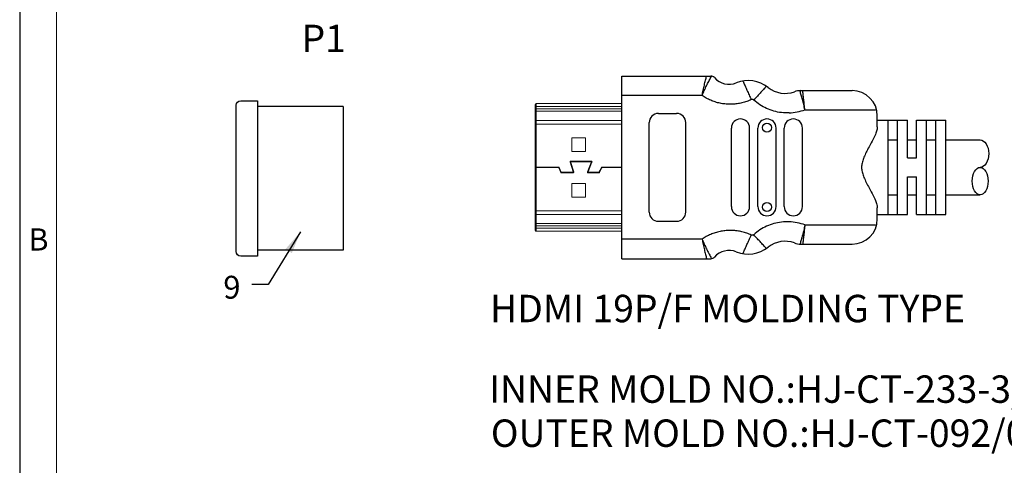
# Model space of a CAD drawing. Units: inches. Extents: x -228 to 844, y 1 to 228.
# Drawn here: x -228 to -120, y 116 to 165 of the extents above; entities that cross this region are included whole.
import ezdxf

# ---------------------------------------------------------------- set-up
doc = ezdxf.new("R2010")
doc.units = ezdxf.units.IN
doc.header["$MEASUREMENT"] = 0
doc.layers.add('5-3', color=2, linetype='Continuous')
doc.styles.add('COMPLEX', font='COMPLEX.SHX', dxfattribs={"bigfont": 'OKV.SHX'})
doc.styles.get("Standard").update_dxf_attribs({"font": 'arial.ttf'})
doc.dimstyles.new('JIS', dxfattribs={"dimtxt": 2.5, "dimasz": 2.5, "dimexe": 1, "dimexo": 1, "dimgap": 1, "dimtad": 1, "dimdec": 4, "dimdsep": 46, "dimtxsty": 'Standard', "dimcen": 0, "dimadec": 0, "dimazin": 0, "dimtfac": 1, "dimtdec": 4, "dimtix": 1, "dimtmove": 0, "dimatfit": 3, "dimfxl": 1, "dimtolj": 1, "dimtzin": 0, "dimarcsym": 0})

msp = doc.modelspace()

# ---------------------------------------------------------------- linework, layer by layer
for p, q in [((-227.66567, 228.23303), (-227.66567, 1.44803)), ((-161.65186, 138.70317), (-161.65186, 158.70317)), ((-161.65186, 158.70317), (-151.89247, 158.70317)), ((-142.05238, 157.10317), (-136.40186, 157.10317)), ((-157.65186, 154.60317), (-155.65186, 154.60317)), ((-133.65186, 153.14859), (-133.65186, 154.35317)), ((-158.65186, 143.80317), (-158.65186, 153.60317)), ((-154.65186, 143.80317), (-154.65186, 153.60317)), ((-133.65186, 153.85317), (-130.35186, 153.85317)), ((-132.45186, 143.55317), (-132.45186, 153.85317)), ((-131.45186, 143.55317), (-131.45186, 153.85317)), ((-130.35186, 149.75317), (-130.35186, 153.85317)), ((-129.35186, 149.75317), (-129.35186, 153.85317)), ((-129.35186, 153.85317), (-126.15186, 153.85317)), ((-128.25186, 143.55317), (-128.25186, 153.85317)), ((-127.25186, 143.55317), (-127.25186, 153.85317)), ((-126.15186, 143.55317), (-126.15186, 153.85317)), ((-149.65186, 144.40317), (-149.65186, 153.00317)), ((-147.65186, 144.40317), (-147.65186, 153.00317)), ((-146.75186, 144.40317), (-146.75186, 153.00317)), ((-144.75186, 144.40317), (-144.75186, 153.00317)), ((-143.85186, 144.40317), (-143.85186, 153.00317)), ((-141.85186, 144.40317), (-141.85186, 153.00317)), ((-126.15186, 151.70317), (-122.37971, 151.70317)), ((-130.35186, 149.75317), (-129.35186, 149.75317)), ((-130.35186, 143.55317), (-130.35186, 147.65317)), ((-130.35186, 147.65317), (-129.35186, 147.65317)), ((-129.35186, 143.55317), (-129.35186, 147.65317)), ((-126.15186, 145.70317), (-122.37971, 145.70317)), ((-133.65186, 143.05317), (-133.65186, 144.25775)), ((-133.65186, 143.55317), (-130.35186, 143.55317)), ((-129.35186, 143.55317), (-126.15186, 143.55317)), ((-157.65186, 142.80317), (-155.65186, 142.80317)), ((-142.05238, 140.30317), (-136.40186, 140.30317)), ((-161.65186, 138.70317), (-151.89247, 138.70317))]:
    msp.add_line(p, q)
at = {"color": 7, "linetype": 'Continuous', "lineweight": 0}
msp.add_line((-223.61439, 224.18175), (-223.61439, 5.49931), dxfattribs=at)
at = {"color": 7, "linetype": 'Continuous'}
for p, q in [((-152.86422, 156.56075), (-161.65186, 156.56074)), ((-141.58362, 155.01076), (-133.85041, 155.01063)), ((-141.58362, 142.39557), (-133.85041, 142.39571)), ((-152.86422, 140.84559), (-161.65186, 140.8456))]:
    msp.add_line(p, q, dxfattribs=at)
at = {"color": 7, "linetype": 'Continuous', "lineweight": 15}
for p, q in [((-171.15186, 155.32966), (-171.15186, 155.60317)), ((-171.05186, 155.70317), (-171.05186, 155.36128)), ((-171.05186, 155.70317), (-161.65186, 155.70317)), ((-171.15186, 155.07579), (-171.15186, 155.32966)), ((-171.15186, 154.77729), (-171.15186, 155.07579)), ((-171.15186, 153.77135), (-171.15186, 154.77729)), ((-171.05186, 155.36128), (-171.05186, 155.10742)), ((-161.65186, 155.36128), (-171.05186, 155.36128)), ((-171.05186, 155.10742), (-171.05186, 154.85866)), ((-171.05186, 155.10742), (-161.65186, 155.10742)), ((-171.05186, 154.85866), (-171.05186, 153.85273)), ((-161.65186, 154.85866), (-171.05186, 154.85866)), ((-171.15186, 153.44586), (-171.15186, 153.77135)), ((-171.15186, 148.72817), (-171.15186, 153.44586)), ((-171.05186, 153.44586), (-171.15186, 153.44586)), ((-171.05186, 153.85273), (-171.05186, 153.44586)), ((-171.05186, 153.85273), (-161.65186, 153.85273)), ((-171.05186, 153.44586), (-171.05186, 148.72817)), ((-161.65186, 153.44586), (-171.05186, 153.44586)), ((-167.15186, 151.95317), (-165.65186, 151.95317)), ((-167.15186, 150.45317), (-167.15186, 151.95317)), ((-165.65186, 151.95317), (-165.65186, 150.45317)), ((-165.65186, 150.45317), (-167.15186, 150.45317)), ((-167.33592, 149.27617), (-167.00621, 148.22808)), ((-165.00647, 149.38018), (-167.25961, 149.38018)), ((-166.93269, 148.20624), (-167.23637, 149.24046)), ((-167.1884, 149.30454), (-165.07385, 149.30454)), ((-165.35291, 148.23185), (-164.93232, 149.27014)), ((-165.02744, 149.23595), (-165.25092, 148.67817)), ((-171.05186, 148.72817), (-171.15186, 148.72817)), ((-171.15186, 148.67817), (-171.15186, 148.72817)), ((-171.15186, 143.96048), (-171.15186, 148.67817)), ((-171.15186, 148.67817), (-171.05186, 148.67817)), ((-171.10186, 148.72817), (-171.10186, 148.67817)), ((-168.60077, 148.72817), (-171.05186, 148.72817)), ((-171.05186, 148.67817), (-171.05186, 143.96048)), ((-171.05186, 148.67817), (-168.62529, 148.67817)), ((-168.57954, 148.64835), (-168.36027, 148.15141)), ((-168.31018, 148.19272), (-168.5277, 148.68074)), ((-168.28708, 148.1037), (-167.00945, 148.1037)), ((-167.0539, 148.16307), (-168.26451, 148.16307)), ((-165.25092, 148.67817), (-165.42595, 148.21181)), ((-165.35105, 148.1037), (-164.19203, 148.1037)), ((-164.21223, 148.16307), (-165.30656, 148.16307)), ((-163.88802, 148.68739), (-164.16865, 148.18856)), ((-164.12234, 148.14443), (-163.83596, 148.65271)), ((-161.65186, 148.72817), (-163.8183, 148.72817)), ((-163.79239, 148.67817), (-161.65186, 148.67817)), ((-165.65186, 146.95317), (-167.15186, 146.95317)), ((-167.15186, 146.95317), (-167.15186, 145.45317)), ((-165.65186, 145.45317), (-165.65186, 146.95317)), ((-167.15186, 145.45317), (-165.65186, 145.45317)), ((-171.15186, 143.63498), (-171.15186, 143.96048)), ((-171.05186, 143.96048), (-171.15186, 143.96048)), ((-171.15186, 142.62905), (-171.15186, 143.63498)), ((-171.05186, 143.96048), (-161.65186, 143.96048)), ((-171.05186, 143.96048), (-171.05186, 143.55361)), ((-161.65186, 143.55361), (-171.05186, 143.55361)), ((-171.05186, 143.55361), (-171.05186, 142.54767)), ((-171.15186, 142.33054), (-171.15186, 142.62905)), ((-171.05186, 142.54767), (-161.65186, 142.54767)), ((-171.05186, 142.54767), (-171.05186, 142.29892)), ((-171.15186, 142.07668), (-171.15186, 142.33054)), ((-171.15186, 141.80317), (-171.15186, 142.07668)), ((-161.65186, 142.29892), (-171.05186, 142.29892)), ((-171.05186, 142.29892), (-171.05186, 142.04505)), ((-171.05186, 142.04505), (-161.65186, 142.04505)), ((-171.05186, 142.04505), (-171.05186, 141.70317)), ((-161.65186, 141.70317), (-171.05186, 141.70317))]:
    msp.add_line(p, q, dxfattribs=at)
at = {"color": 0, "linetype": 'ByBlock', "ltscale": 1.5}
for p, q in [((-192.22429, 155.35234), (-201.59605, 155.35234)), ((-201.59605, 155.35234), (-201.59605, 139.6372)), ((-192.22429, 155.35234), (-192.22429, 139.6372)), ((-132.45186, 151.70317), (-131.45186, 151.70317)), ((-130.35186, 151.70317), (-129.35186, 151.70317)), ((-128.25186, 151.70317), (-127.25186, 151.70317)), ((-132.45186, 145.70317), (-131.45186, 145.70317)), ((-130.35186, 145.70317), (-129.35186, 145.70317)), ((-128.25186, 145.70317), (-127.25186, 145.70317)), ((-192.22429, 139.6372), (-201.59605, 139.6372))]:
    msp.add_line(p, q, dxfattribs=at)
msp.add_lwpolyline([(-203.43699, 156.00138), (-201.59605, 156.00138), (-201.59605, 138.98815), (-203.43699, 138.98815, -0.414213562), (-203.93699, 139.48815), (-203.93699, 155.50138, -0.414213562)], format="xyb", close=True, dxfattribs=at)
at = {"color": 7, "linetype": 'Continuous', "lineweight": 15, "flags": 128}
for points in [[(-171.05186, 155.36128), (-171.07137, 155.36068), (-171.09013, 155.35888), (-171.10742, 155.35595), (-171.12257, 155.35202), (-171.13501, 155.34723), (-171.14425, 155.34176), (-171.14994, 155.33583), (-171.15186, 155.32966)], [(-171.05186, 155.10742), (-171.07137, 155.10681), (-171.09013, 155.10501), (-171.10742, 155.10209), (-171.12257, 155.09815), (-171.13501, 155.09336), (-171.14425, 155.0879), (-171.14994, 155.08196), (-171.15186, 155.07579)], [(-171.15186, 142.33054), (-171.14994, 142.32437), (-171.14425, 142.31844), (-171.13501, 142.31297), (-171.12257, 142.30818), (-171.10742, 142.30425), (-171.09013, 142.30133), (-171.07137, 142.29953), (-171.05186, 142.29892)], [(-171.15186, 142.07668), (-171.14994, 142.07051), (-171.14425, 142.06458), (-171.13501, 142.05911), (-171.12257, 142.05432), (-171.10742, 142.05038), (-171.09013, 142.04746), (-171.07137, 142.04566), (-171.05186, 142.04505)]]:
    msp.add_lwpolyline(points, dxfattribs=at)
for centre in [(-145.75186, 153.05317), (-145.75186, 144.35317)]:
    msp.add_circle(centre, 0.5)
for centre, radius, start, end in [((-151.89247, 158.20317), 0.5, 41.3397644, 90), ((-149.90161, 159.95463), 2.15163, 221.3397644, 291.6389392), ((-147.80773, 154.67656), 3.52661, 51.7469235, 111.6389392), ((-143.7647, 159.80455), 3.0035, 231.7469235, 290.0124718), ((-142.05238, 155.10317), 2, 90, 110.0124718), ((-136.40186, 154.35317), 2.75, 0, 90), ((-148.65186, 153.00317), 1, 0, 180), ((-145.75186, 153.00317), 1, 0, 180), ((-142.85186, 153.00317), 1, 0, 180), ((-155.65186, 143.80317), 1, 270, 0), ((-148.65186, 144.40317), 1, 180, 0), ((-145.75186, 144.40317), 1, 180, 0), ((-142.85186, 144.40317), 1, 180, 0), ((-136.40186, 143.05317), 2.75, 270, 0), ((-143.7647, 137.60179), 3.0035, 69.9875282, 128.2530765), ((-142.05238, 142.30317), 2, 249.9875282, 270), ((-149.90161, 137.45171), 2.15163, 68.3610608, 138.6602356), ((-147.80773, 142.72978), 3.52661, 248.3610608, 308.2530765), ((-151.89247, 139.20317), 0.5, 270, 318.6602356)]:
    msp.add_arc(centre, radius, start, end)
at = {"color": 7, "linetype": 'Continuous', "lineweight": 15}
for centre, radius, start, end in [((-171.05186, 155.60317), 0.1, 90, 180), ((-171.0603, 154.76691), 0.09214, 84.7406804, 173.5322428), ((-171.0603, 153.76097), 0.09214, 84.740505, 173.5324183), ((-167.25961, 149.30018), 0.08, 90, 197.4629058), ((-167.1884, 149.25454), 0.05, 90, 196.364055), ((-165.07385, 149.25454), 0.05, 338.1659136, 90), ((-165.00647, 149.30018), 0.08, 337.9483616, 90), ((-168.62529, 148.62817), 0.05, 23.8088293, 90), ((-168.60077, 148.64817), 0.08, 24.0242341, 90), ((-168.28708, 148.1837), 0.08, 203.8088293, 270), ((-168.26451, 148.21307), 0.05, 204.0242341, 270), ((-167.0539, 148.21307), 0.05, 270, 17.4629058), ((-167.00945, 148.1837), 0.08, 270, 16.364055), ((-165.35105, 148.1837), 0.08, 159.4279713, 270), ((-165.30656, 148.21307), 0.05, 157.9483616, 270), ((-164.21223, 148.21307), 0.05, 270, 330.6391767), ((-164.19203, 148.1837), 0.08, 270, 330.6017457), ((-163.8183, 148.64817), 0.08, 90, 150.6391767), ((-163.79239, 148.62817), 0.05, 90, 150.6017457), ((-171.0603, 143.64536), 0.09214, 186.4675817, 275.259495), ((-171.0603, 142.63943), 0.09214, 186.4677572, 275.2593196), ((-171.05186, 141.80317), 0.1, 180, 270)]:
    msp.add_arc(centre, radius, start, end, dxfattribs=at)
at = {"ltscale": 14}
for centre, start, end in [((-157.65186, 153.60317), 90, 180), ((-155.65186, 153.60317), 0, 90), ((-157.65186, 143.80317), 180, 270)]:
    msp.add_arc(centre, 1, start, end, dxfattribs=at)
at = {"color": 0, "linetype": 'ByBlock', "ltscale": 1.5}
for centre, start, end in [((-143.59705, 160.57397), 272.7524838, 289.8961478), ((-143.59705, 136.83237), 70.1038522, 87.2475162)]:
    msp.add_arc(centre, 5.91635, start, end, dxfattribs=at)
at = {"extrusion": (0, 0, -1)}
msp.add_ellipse((-122.37971, 150.20317), major_axis=(0, -1.5), ratio=0.629376863, start_param=3.141592654, end_param=6.283185307, dxfattribs=at)
msp.add_ellipse((-122.37971, 147.20317), major_axis=(0, -1.5), ratio=0.578508104)
at = {"color": 7, "linetype": 'Continuous'}
for points, knots in [([(-152.86421, 156.56075), (-152.82393, 156.75686), (-152.74244, 157.14276), (-152.61593, 157.70279), (-152.49087, 158.21748), (-152.40657, 158.5478), (-152.36433, 158.70048), (-152.36358, 158.70317)], [0, 0, 0, 0, 0.600613216, 1.183387633, 1.721562722, 2.192085756, 2.200518202, 2.200518202, 2.200518202, 2.200518202]), ([(-152.86421, 156.56075), (-152.78746, 156.74558), (-152.63115, 157.10748), (-152.38898, 157.62737), (-152.14951, 158.09925), (-151.95679, 158.45224), (-151.8438, 158.64078), (-151.8102, 158.69635)], [0, 0, 0, 0, 0.600408377, 1.182569283, 1.719802974, 2.189255511, 2.384589195, 2.384589195, 2.384589195, 2.384589195]), ([(-148.38053, 158.15634), (-148.36311, 158.11477), (-148.28902, 157.93751), (-148.13992, 157.60022), (-147.93502, 157.13859), (-147.70813, 156.63727), (-147.55028, 156.29271), (-147.46927, 156.11708)], [0.732475928, 0.732475928, 0.732475928, 0.732475928, 0.869168329, 1.318027124, 1.830629835, 2.387591038, 2.967841072, 2.967841072, 2.967841072, 2.967841072]), ([(-145.81492, 157.58615), (-145.89523, 157.50067), (-146.09574, 157.28328), (-146.4237, 156.92813), (-146.80423, 156.51063), (-147.06476, 156.22268), (-147.19709, 156.07578)], [1.011544381, 1.011544381, 1.011544381, 1.011544381, 1.364543674, 1.892958007, 2.464995176, 3.058157713, 3.058157713, 3.058157713, 3.058157713]), ([(-141.58363, 155.01076), (-141.62951, 155.20001), (-141.72122, 155.57143), (-141.85943, 156.11013), (-141.99068, 156.60464), (-142.08285, 156.93188), (-142.12581, 157.08909), (-142.12925, 157.10169)], [0, 0, 0, 0, 0.584183579, 1.147920955, 1.667546141, 2.121822112, 2.161449536, 2.161449536, 2.161449536, 2.161449536]), ([(-141.58363, 155.01076), (-141.60705, 155.2042), (-141.65266, 155.58458), (-141.71903, 156.13786), (-141.77801, 156.64115), (-141.81621, 156.95958), (-141.8318, 157.10317)], [0, 0, 0, 0, 0.584549348, 1.149458696, 1.671064658, 2.106936351, 2.106936351, 2.106936351, 2.106936351]), ([(-141.58363, 142.39557), (-141.62951, 142.20633), (-141.72122, 141.8349), (-141.85943, 141.29621), (-141.99068, 140.8017), (-142.08285, 140.47445), (-142.12581, 140.31725), (-142.12925, 140.30465)], [0, 0, 0, 0, 0.584183579, 1.147920955, 1.667546141, 2.121822112, 2.161449536, 2.161449536, 2.161449536, 2.161449536]), ([(-141.58363, 142.39557), (-141.60705, 142.20214), (-141.65266, 141.82176), (-141.71903, 141.26848), (-141.77801, 140.76519), (-141.81621, 140.44676), (-141.8318, 140.30317)], [0, 0, 0, 0, 0.584549348, 1.149458696, 1.671064658, 2.106936351, 2.106936351, 2.106936351, 2.106936351]), ([(-152.86421, 140.84559), (-152.78746, 140.66076), (-152.63115, 140.29886), (-152.38898, 139.77897), (-152.14951, 139.30709), (-151.95679, 138.9541), (-151.8438, 138.76556), (-151.8102, 138.70999)], [0, 0, 0, 0, 0.600408377, 1.182569283, 1.719802974, 2.189255511, 2.384589195, 2.384589195, 2.384589195, 2.384589195]), ([(-152.86421, 140.84559), (-152.82393, 140.64948), (-152.74244, 140.26358), (-152.61593, 139.70355), (-152.49087, 139.18886), (-152.40657, 138.85854), (-152.36433, 138.70586), (-152.36358, 138.70317)], [0, 0, 0, 0, 0.600613216, 1.183387633, 1.721562722, 2.192085756, 2.200518202, 2.200518202, 2.200518202, 2.200518202]), ([(-148.38053, 139.25), (-148.36311, 139.29157), (-148.28902, 139.46882), (-148.13992, 139.80612), (-147.93502, 140.26774), (-147.70813, 140.76907), (-147.55028, 141.11362), (-147.46927, 141.28926)], [0.732475928, 0.732475928, 0.732475928, 0.732475928, 0.869168329, 1.318027124, 1.830629835, 2.387591038, 2.967841072, 2.967841072, 2.967841072, 2.967841072]), ([(-145.81492, 139.82019), (-145.89523, 139.90567), (-146.09574, 140.12306), (-146.4237, 140.47821), (-146.80423, 140.89571), (-147.06476, 141.18366), (-147.19709, 141.33056)], [1.011544381, 1.011544381, 1.011544381, 1.011544381, 1.364543674, 1.892958007, 2.464995176, 3.058157713, 3.058157713, 3.058157713, 3.058157713])]:
    msp.add_open_spline(points, degree=3, knots=knots, dxfattribs=at)
for points, start_tangent, end_tangent in [([(-147.46927, 156.11708), (-147.71655, 156.0102), (-147.96886, 155.91553), (-148.22548, 155.83334), (-148.48584, 155.76381), (-148.74928, 155.70711), (-149.01519, 155.66339), (-149.28292, 155.63275), (-149.55183, 155.61525), (-149.82127, 155.61095), (-150.0906, 155.61985), (-150.35918, 155.64194), (-150.62634, 155.67715), (-150.89146, 155.7254), (-151.1539, 155.78659), (-151.41302, 155.86055), (-151.6682, 155.94711), (-151.91883, 156.04607), (-152.16432, 156.15718), (-152.40406, 156.28018), (-152.63749, 156.41477), (-152.86422, 156.56075)], (-0.907940704, -0.419098649), (-0.827273114, 0.561799959)), ([(-147.19709, 156.07578), (-147.2082, 156.08521), (-147.21983, 156.09399), (-147.23196, 156.10207), (-147.24454, 156.10944), (-147.25752, 156.11605), (-147.27087, 156.1219), (-147.28454, 156.12696), (-147.29848, 156.13122), (-147.31264, 156.13466), (-147.32698, 156.13726), (-147.34145, 156.13903), (-147.35599, 156.13995), (-147.37057, 156.14002), (-147.38512, 156.13924), (-147.39961, 156.13762), (-147.41397, 156.13515), (-147.42817, 156.13185), (-147.44214, 156.12773), (-147.45586, 156.1228), (-147.46927, 156.11708)], (-0.742726056, 0.669595404), (-0.907941293, -0.419097373)), ([(-143.31294, 154.66445), (-144.15779, 154.69853), (-144.9885, 154.86201), (-145.78435, 155.15108), (-146.52648, 155.55893), (-147.19709, 156.07578)], (-0.999329504, -0.036613413), (-0.742724054, 0.669597625)), ([(-133.65186, 153.14864), (-133.70415, 152.79), (-133.86899, 152.31511), (-134.14868, 151.71622), (-134.48032, 151.08275), (-134.79222, 150.49105), (-135.05922, 149.93722), (-135.25747, 149.41496), (-135.35994, 148.93059), (-135.35985, 148.47497), (-135.25719, 147.99048), (-135.05876, 147.46809), (-134.79159, 146.91407), (-134.47963, 146.32228), (-134.14848, 145.68972), (-133.869, 145.09126), (-133.70415, 144.61634), (-133.65186, 144.2577)], (0, -1), (0, -1)), ([(-143.31294, 142.74189), (-144.15779, 142.7078), (-144.9885, 142.54433), (-145.78435, 142.25526), (-146.52648, 141.84741), (-147.19709, 141.33056)], (-0.999329504, 0.036613413), (-0.742724054, -0.669597625)), ([(-147.46927, 141.28926), (-147.71655, 141.39614), (-147.96886, 141.49081), (-148.22548, 141.573), (-148.48584, 141.64253), (-148.74928, 141.69922), (-149.01519, 141.74294), (-149.28292, 141.77359), (-149.55183, 141.79108), (-149.82127, 141.79538), (-150.0906, 141.78648), (-150.35918, 141.7644), (-150.62634, 141.72919), (-150.89146, 141.68093), (-151.1539, 141.61975), (-151.41302, 141.54579), (-151.6682, 141.45923), (-151.91883, 141.36027), (-152.16432, 141.24916), (-152.40406, 141.12616), (-152.63749, 140.99157), (-152.86422, 140.84559)], (-0.907940704, 0.419098649), (-0.827273114, -0.561799959)), ([(-147.19709, 141.33056), (-147.2082, 141.32113), (-147.21983, 141.31235), (-147.23196, 141.30426), (-147.24454, 141.2969), (-147.25752, 141.29029), (-147.27087, 141.28444), (-147.28454, 141.27937), (-147.29848, 141.27512), (-147.31264, 141.27168), (-147.32698, 141.26907), (-147.34145, 141.26731), (-147.35599, 141.26639), (-147.37057, 141.26632), (-147.38512, 141.2671), (-147.39961, 141.26872), (-147.41397, 141.27119), (-147.42817, 141.27449), (-147.44214, 141.27861), (-147.45586, 141.28354), (-147.46927, 141.28926)], (-0.742726056, -0.669595404), (-0.907941293, 0.419097373))]:
    msp.add_spline(points, degree=3, dxfattribs=dict(at, start_tangent=start_tangent, end_tangent=end_tangent))

# ---------------------------------------------------------------- texts
for s, p in [('HDMI 19P/F MOLDING TYPE', (-176.10891, 131.74692)), ('INNER MOLD NO.:HJ-CT-233-3/4-091-234-112', (-176.2076, 122.92103)), ('OUTER MOLD NO.:HJ-CT-092/093', (-176.01887, 118.09743))]:
    msp.add_text(s, height=3).set_placement(p)
at = {"insert": (-196.77078, 164.31929), "char_height": 3, "width": 6, "attachment_point": 1}
msp.add_mtext('P1', dxfattribs=at)
at = {"ltscale": 1.5, "insert": (-205.34896, 136.82929), "char_height": 2.5, "attachment_point": 1}
msp.add_mtext('9', dxfattribs=at)
at = {"layer": '5-3', "color": 0, "style": 'COMPLEX'}
msp.add_text('B', height=2.43077, dxfattribs=at).set_placement((-226.69001, 139.5959))

# ---------------------------------------------------------------- leaders
at = {"color": 0, "linetype": 'ByBlock', "ltscale": 1.5}
msp.add_leader([(-196.87417, 141.66163), (-200.4211, 135.89093), (-202.21046, 135.89093)], dimstyle='JIS', override={"dimgap": 1, "dimtad": 0}, dxfattribs=at)

doc.saveas('drawing.dxf')
